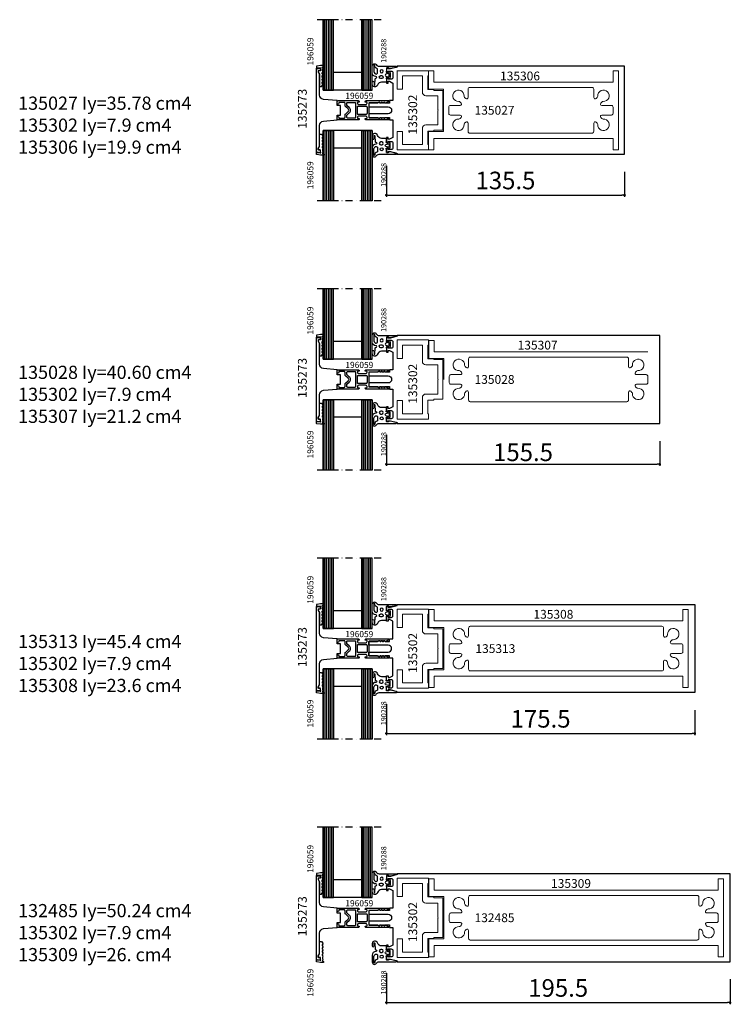
# Model space of a CAD drawing. Extents: x -5968 to 5880, y -4780 to 2270.
# Drawn here: x -5396 to -4991, y -74 to 486 of the extents above; entities that cross this region are included whole.
import ezdxf

# ---------------------------------------------------------------- set-up
doc = ezdxf.new("R2010")
doc.units = 0
doc.header["$MEASUREMENT"] = 0
doc.linetypes.add('DASHDOT', pattern=[8, 4, -2, 0, -2])
doc.layers.get('0').update_dxf_attribs({"linetype": 'CONTINUOUS'})
doc.layers.get('Defpoints').update_dxf_attribs({"linetype": 'CONTINUOUS'})
doc.layers.add('AM_1', color=14, linetype='CONTINUOUS', lineweight=30)
doc.layers.add('AM_8', color=1, linetype='CONTINUOUS', lineweight=0)
for name, color, linetype in [('AM_C', 2, 'CONTINUOUS'), ('AM_S', 3, 'CONTINUOUS'), ('Cent3', 7, 'CONTINUOUS'), ('Cont2', 2, 'CONTINUOUS'), ('WBC-GER-ENG', 7, 'CONTINUOUS')]:
    doc.layers.add(name, color=color, linetype=linetype)
doc.styles.add('HBS_DIMTEXTSTYLE', font='isocp.shx')
doc.styles.get("Standard").update_dxf_attribs({"font": 'txt8'})
doc.dimstyles.new('HBS_Punkt 1_1$0', dxfattribs={"dimtxt": 5, "dimasz": 1.5, "dimexe": 1, "dimexo": 0, "dimgap": 0.5, "dimtad": 1, "dimdec": 1, "dimrnd": 0.05, "dimdsep": 46, "dimtxsty": 'HBS_DIMTEXTSTYLE', "dimblk": 'DOT', "dimcen": 0, "dimclrd": 256, "dimclre": 256, "dimclrt": 2, "dimazin": 0, "dimtp": 0.1, "dimtm": 0.1, "dimtfac": 0.71, "dimtdec": 1, "dimtofl": 0, "dimtmove": 0, "dimatfit": 3, "dimfxl": 1, "dimarcsym": 0})

# ---------------------------------------------------------------- blocks, each defined once
blk = doc.blocks.new('WI132485')
at = {"linetype": 'Continuous'}
for points, format in [([(16.2, 25), (16.2, 24.546535), (12.29428, 23.5), (11, 23.5), (11, 23.9), (10, 23.9), (10, 21.5), (11, 21.5), (11, 22.3), (12.7, 22.3, -0.414214), (13.7, 21.3), (13.7, 18.7, -0.414214), (12.7, 17.7), (11, 17.7), (11, 18.5), (10, 18.5), (10, 15.5), (11, 15.5), (11, 16.5), (11.8, 16.5), (13.7, 15.5), (13.7, 5.5), (11.8, 5.5), (11.8, 4.1), (9.282843, 4.1), (8.8, 4.582843), (8.317157, 4.1), (7.882843, 4.1), (7.4, 4.582843), (6.917157, 4.1), (6.482843, 4.1), (6.046713, 4.53613), (5, 4.1), (0, 4.1), (0, 2), (11, 2, -1), (11, -2), (0, -2), (0, -4.1), (5, -4.1), (6.046713, -4.53613), (6.482843, -4.1), (6.917157, -4.1), (7.4, -4.582843), (7.882843, -4.1), (8.317157, -4.1), (8.8, -4.582843), (9.282843, -4.1), (11.8, -4.1), (11.8, -5.5), (13.7, -5.5), (13.7, -15.5), (11.8, -16.5), (11, -16.5), (11, -15.5), (10, -15.5), (10, -18.5), (11, -18.5), (11, -17.7), (12.7, -17.7, -0.414214), (13.7, -18.7), (13.7, -21.3, -0.414214), (12.7, -22.3), (11, -22.3), (11, -21.5), (10, -21.5), (10, -23.9), (11, -23.9), (11, -23.5), (12.29428, -23.5), (16.2, -24.546535), (16.2, -25), (205.5, -25), (205.5, 0)], "xyb"), ([(203.5, 0, 0, 0, 0), (203.5, -22.9, 0, 0, 0), (15.6, -22.9, 0, 0, 0), (15.6, 22.9, 0, 0, 0), (15.6, 22.9, 0, 0, 0), (203.5, 22.9, 0, 0, 0), (203.5, 0, 0.1, 0.1, 0)], "xyseb")]:
    blk.add_lwpolyline(points, format=format, dxfattribs=at)
blk.add_lwpolyline([(205.5, 0), (205.5, 25), (16.2, 25)], dxfattribs=at)
blk = doc.blocks.new('WI135302')
at = {"linetype": 'Continuous'}
blk.add_lwpolyline([(42.2, -11.3), (37, -11.3), (37, -11.8), (33.5, -11.8), (33.5, -19.5), (34, -19.5), (34, -22.5), (16.1, -22.5), (16.1, -12), (19.1, -12), (19.1, -19.5), (30.5, -19.5), (30.5, -10.3, -0.414214), (32.5, -8.3), (39.2, -8.3), (39.2, -0.3), (39.5, 0), (39.2, 0.3), (39.2, 8.3), (32.5, 8.3, -0.414214), (30.5, 10.3), (30.5, 19.5), (19.1, 19.5), (19.1, 12), (16.1, 12), (16.1, 22.5), (34, 22.5), (34, 19.5), (33.5, 19.5), (33.5, 11.8), (37, 11.8), (37, 11.3), (42.2, 11.3)], format="xyb", close=True, dxfattribs=at)
blk = doc.blocks.new('WI135309')
at = {"linetype": 'Continuous'}
blk.add_lwpolyline([(41.25, 0.162349), (41.25, 12), (32.75, 12), (32.75, 22.2), (35.75, 22.2), (35.75, 15.7), (197.25, 15.7), (197.25, 15.7), (197.25, 22.2), (200.25, 22.2), (200.25, -22.2), (197.25, -22.2), (197.25, -15.7), (35.75, -15.7), (35.75, -22.2), (32.75, -22.2), (32.75, -12), (41.25, -12), (41.25, 0.162349)], dxfattribs=at)
blk.add_lwpolyline([(44.25, 0.038314), (44.25, -1.75, 0.414214), (45.25, -2.75), (50.702334, -2.75, -0.668179), (51.268019, -4.115685), (50.671202, -4.712503, -0.212044), (49.91372, -5.004126, 2.597465), (52.995874, -8.08628, -0.212044), (53.287497, -7.328798), (53.884315, -6.731981, -0.668179), (55.25, -7.297666), (55.25, -11.7, 0.414214), (56.25, -12.7), (185.25, -12.7, 0.414214), (186.25, -11.7), (186.25, -7.297666, -0.668179), (187.615685, -6.731981), (188.212503, -7.328798, -0.212044), (188.504126, -8.08628, 2.597465), (191.58628, -5.004126, -0.212044), (190.828798, -4.712503), (190.231981, -4.115685, -0.668179), (190.797666, -2.75), (196.25, -2.75, 0.414214), (197.25, -1.75), (197.25, 1.75, 0.414214), (196.25, 2.75), (190.797666, 2.75, -0.668179), (190.231981, 4.115685), (190.828798, 4.712503, -0.212044), (191.58628, 5.004126, 2.597465), (188.504126, 8.08628, -0.212044), (188.212503, 7.328798), (187.615685, 6.731981, -0.668179), (186.25, 7.297666), (186.25, 11.7, 0.414214), (185.25, 12.7), (56.25, 12.7), (56.25, 12.7, 0.414214), (55.25, 11.7), (55.25, 7.297666, -0.668179), (53.884315, 6.731981), (53.287497, 7.328798, -0.212044), (52.995874, 8.08628, 2.597465), (49.91372, 5.004126, -0.212044), (50.671202, 4.712503), (51.268019, 4.115685, -0.668179), (50.702334, 2.75), (45.25, 2.75, 0.414214), (44.25, 1.75), (44.25, 0.038314)], format="xyb", dxfattribs=at)
blk = doc.blocks.new('WI190288')
at = {"linetype": 'Continuous'}
for points in [[(8, -0.299521, -0.753033), (5.783189, -0.936778, 0.258199), (4.088984, 0.001128), (-5.615814, 0.002942, -0.903019), (-5.676494, 0.596741), (-2.140843, 1.326974), (-1.320284, 1.326974), (-1.320284, 1.126974, 0.414214), (-1.120284, 0.926974), (-0.3, 0.926974, 0.414214), (0, 1.226974), (0, 2.615), (0.188, 3.132, 0.520567), (0, 3.4), (-1, 3.4, 0.414214), (-1.3, 3.1), (-1.3, 2.95, -0.700208), (-1.653, 2.821), (-1.749, 2.936, -0.176327), (-2.1, 3.9), (-2.1, 6.1, -0.176327), (-1.749, 7.064), (-1.653, 7.179, -0.700207), (-1.3, 7.05), (-1.3, 6.9, 0.414214), (-1, 6.6), (0, 6.6, 0.520567), (0.188, 6.868), (0, 7.385), (0, 8.7, -0.414214), (0.3, 9), (2.695534, 9, 0.324203), (5.071165, 10.721297, -0.852934), (7.996543, 10.254168), (7.996619, 9.029423, -1), (6.996619, 9.029362), (6.996525, 10.554088, 0.999969), (6.596525, 10.554076), (6.341222, 7.024625, -0.233259), (5.960943, 6.798472, 0.961648), (6, 5.8, -0.414214), (8, 3.8), (8, -0.299521)], [(0.241, 5.597), (-1.222, 5.99, 0.493145), (-1.6, 5.7), (-1.6, 4.3, 0.493145), (-1.222, 4.01), (0.241, 4.402, 0.767327), (0.241, 5.597)], [(2.65, 5.3, -1), (2.65, 7), (3.15, 7, -1), (3.15, 5.3), (2.65, 5.3)], [(1.8, 2.85, 1), (3.5, 2.85, 1), (1.8, 2.85)], [(5, 1.732922, 0.341731), (5.374535, 1.24892, -0.352553), (6.6, -0.399545, 1), (7.2, -0.399545), (7.2, 2.500383, 0.305162), (6.112585, 4.336404, 0.537319), (5, 3.6), (5, 1.732922)]]:
    blk.add_lwpolyline(points, format="xyb", close=True, dxfattribs=at)
blk = doc.blocks.new('WI135313')
at = {"linetype": 'Continuous'}
for points, format in [([(185.5, 0), (185.5, -25), (16.2, -25), (16.2, -25), (16.2, -24.546535), (12.29428, -23.5), (11, -23.5), (11, -23.9), (10, -23.9), (10, -21.5), (11, -21.5), (11, -22.3), (12.7, -22.3, 0.414214), (13.7, -21.3), (13.7, -18.7, 0.414214), (12.7, -17.7), (11, -17.7), (11, -18.5), (10, -18.5), (10, -15.5), (11, -15.5), (11, -16.5), (11.8, -16.5), (13.7, -15.5), (13.7, -5.5), (11.8, -5.5), (11.8, -4.1), (9.282843, -4.1), (8.8, -4.582843), (8.317157, -4.1), (7.882843, -4.1), (7.4, -4.582843), (6.917157, -4.1), (6.482843, -4.1), (6.046713, -4.53613), (5, -4.1), (0, -4.1), (0, -2), (11, -2, 1), (11, 2), (0, 2), (0, 4.1), (5, 4.1), (6.046713, 4.53613), (6.482843, 4.1), (6.917157, 4.1), (7.4, 4.582843), (7.882843, 4.1), (8.317157, 4.1), (8.8, 4.582843), (9.282843, 4.1), (11.8, 4.1), (11.8, 5.5), (13.7, 5.5), (13.7, 15.5), (11.8, 16.5), (11, 16.5), (11, 15.5), (10, 15.5), (10, 18.5), (11, 18.5), (11, 17.7), (12.7, 17.7, 0.414214), (13.7, 18.7), (13.7, 21.3, 0.414214), (12.7, 22.3), (11, 22.3), (11, 21.5), (10, 21.5), (10, 23.9), (11, 23.9), (11, 23.5), (12.29428, 23.5), (16.2, 24.546535), (16.2, 25), (185.5, 25), (185.5, 0)], "xyb"), ([(183.5, 0, 0, 0, 0), (183.5, 22.9, 0, 0, 0), (15.6, 22.9, 0, 0, 0), (15.6, -22.9, 0, 0, 0), (15.6, -22.9, 0, 0, 0), (183.5, -22.9, 0, 0, 0), (183.5, 0, 0.1, 0.1, 0)], "xyseb")]:
    blk.add_lwpolyline(points, format=format, dxfattribs=at)
blk = doc.blocks.new('WI135308')
at = {"linetype": 'Continuous'}
blk.add_lwpolyline([(41.25, 0.038313), (41.25, -12), (32.75, -12), (32.75, -22.2), (35.75, -22.2), (35.75, -15.7), (177.25, -15.7), (177.25, -22.2), (180.25, -22.2), (180.25, 22.2), (177.25, 22.2), (177.25, 15.7), (177.25, 15.7), (35.75, 15.7), (35.75, 22.2), (32.75, 22.2), (32.75, 12), (41.25, 12), (41.25, 0.038313)], dxfattribs=at)
for points in [[(165.25, 12.7, -0.414214), (166.25, 11.7), (166.25, 7.297666, 0.668179), (167.615685, 6.731981), (168.212503, 7.328798, 0.212044), (168.504126, 8.08628, -2.597465), (171.58628, 5.004126, 0.212044), (170.828798, 4.712503), (170.231981, 4.115685, 0.668179), (170.797666, 2.75), (176.25, 2.75, -0.414214), (177.25, 1.75), (177.25, -1.75, -0.414214), (176.25, -2.75), (170.797666, -2.75, 0.668179), (170.231981, -4.115685), (170.828798, -4.712503, 0.212044), (171.58628, -5.004126, -2.597465), (168.504126, -8.08628, 0.212044), (168.212503, -7.328798), (167.615685, -6.731981, 0.668179), (166.25, -7.297666), (166.25, -11.7, -0.414214), (165.25, -12.7), (56.25, -12.7, -0.414214), (55.25, -11.7), (55.25, -7.297666, 0.668179), (53.884315, -6.731981), (53.287497, -7.328798, 0.212044), (52.995874, -8.08628, -2.597465), (49.91372, -5.004126, 0.212044), (50.671202, -4.712503), (51.268019, -4.115685, 0.668179), (50.702334, -2.75), (45.25, -2.75, -0.414214), (44.25, -1.75), (44.25, 0.038313)], [(44.25, 0.038313), (44.25, 1.75, -0.414214), (45.25, 2.75), (50.702334, 2.75, 0.668179), (51.268019, 4.115685), (50.671202, 4.712503, 0.212044), (49.91372, 5.004126, -2.597465), (52.995874, 8.08628, 0.212044), (53.287497, 7.328798), (53.884315, 6.731981, 0.668179), (55.25, 7.297666), (55.25, 11.7, -0.414214), (56.25, 12.7), (165.25, 12.7, -0.414214)]]:
    blk.add_lwpolyline(points, format="xyb", dxfattribs=at)
blk = doc.blocks.new('WI135028')
at = {"linetype": 'Continuous'}
for points, format in [([(11, 21.5), (11, 22.299999), (12.7, 22.299999, -0.414214), (13.7, 21.299999), (13.7, 18.700001, -0.414214), (12.7, 17.700001), (11, 17.700001), (11, 18.5), (10, 18.5), (10, 15.5), (11, 15.5), (11, 16.5), (11.8, 16.5), (13.7, 15.5), (13.7, 5.5), (11.8, 5.5), (11.8, 4.1), (9.282843, 4.1), (8.8, 4.582843), (8.317157, 4.1), (7.882843, 4.1), (7.4, 4.582843), (6.917157, 4.1), (6.482843, 4.1), (6.046713, 4.53613), (5, 4.1), (0, 4.1), (0, 2), (11, 2, -1), (11, -2), (0, -2), (0, -4.1), (5, -4.1), (6.046713, -4.53613), (6.482843, -4.1), (6.917157, -4.1), (7.4, -4.582843), (7.882843, -4.1), (8.317157, -4.1), (8.8, -4.582843), (9.282843, -4.1), (11.8, -4.1), (11.8, -5.5), (13.7, -5.5), (13.7, -15.5), (11.8, -16.5), (11, -16.5), (11, -15.5), (10, -15.5), (10, -18.5), (11, -18.5), (11, -17.700001), (12.7, -17.700001, -0.414214), (13.7, -18.700001), (13.7, -21.299999, -0.414214), (12.7, -22.299999), (11, -22.299999), (11, -21.5), (10, -21.5), (10, -23.9), (11, -23.9), (11, -23.5), (12.29428, -23.5), (16.200001, -24.546535), (16.200001, -25), (165.5, -25), (165.5, 25)], "xyb"), ([(163.5, 22.9, 0, 0, 0), (163.5, -22.9, 0, 0, 0), (15.6, -22.9, 0, 0, 0), (15.6, 22.9, 0, 0, 0), (15.6, 22.9, 0, 0, 0), (163.5, 22.9, 0.1, 0.1, 0)], "xyseb")]:
    blk.add_lwpolyline(points, format=format, dxfattribs=at)
blk.add_lwpolyline([(165.5, 25), (16.200001, 25), (16.200001, 25), (16.200001, 24.546535), (12.29428, 23.5), (11, 23.5), (11, 23.9), (10, 23.9), (10, 21.5), (11, 21.5)], dxfattribs=at)
blk = doc.blocks.new('WI135307')
at = {"linetype": 'Continuous'}
for points, format in [([(157.25, 15.7, 0, 0, 0), (157.25, 22.2, 0, 0, 0), (160.25, 22.2, 0, 0, 0), (160.25, -22.2, 0, 0, 0), (157.25, -22.2, 0, 0, 0), (157.25, -15.7, 0, 0, 0), (35.75, -15.7, 0, 0, 0), (35.75, -22.2, 0, 0, 0), (32.75, -22.2, 0, 0, 0), (32.75, -12, 0, 0, 0), (41.25, -12, 0, 0, 0), (41.25, 0.038315, 0.1, 0.1, 0)], "xyseb"), ([(44.25, -0.08572), (44.25, -1.75, 0.414214), (45.25, -2.75), (50.702334, -2.75, -0.668179), (51.268019, -4.115685), (50.671202, -4.712503, -0.212044), (49.91372, -5.004126, 2.597465), (52.995874, -8.08628, -0.212044), (53.287497, -7.328798), (53.884315, -6.731981, -0.668179), (55.25, -7.297666), (55.25, -11.7, 0.414214), (56.25, -12.7), (145.25, -12.7, 0.414214), (146.25, -11.7), (146.25, -7.297666, -0.668179), (147.615685, -6.731981), (148.212503, -7.328798, -0.212044), (148.504126, -8.08628, 2.597465), (151.58628, -5.004126, -0.212044), (150.828798, -4.712503), (150.231981, -4.115685, -0.668179), (150.797666, -2.75), (156.25, -2.75, 0.414214), (157.25, -1.75), (157.25, 1.75, 0.414214), (156.25, 2.75), (150.797666, 2.75, -0.668179), (150.231981, 4.115685), (150.828798, 4.712503, -0.212044), (151.58628, 5.004126, 2.597465), (148.504126, 8.08628, -0.212044), (148.212503, 7.328798), (147.615685, 6.731981, -0.668179), (146.25, 7.297666), (146.25, 11.7, 0.414214), (145.25, 12.7), (145.25, 12.7), (56.25, 12.7, 0.414214), (55.25, 11.7), (55.25, 7.297666, -0.668179), (53.884315, 6.731981), (53.287497, 7.328798, -0.212044), (52.995874, 8.08628, 2.597465), (49.91372, 5.004126, -0.212044), (50.671202, 4.712503), (51.268019, 4.115685, -0.668179), (50.702334, 2.75), (45.25, 2.75, 0.414214), (44.25, 1.75), (44.25, -0.08572)], "xyb")]:
    blk.add_lwpolyline(points, format=format, dxfattribs=at)
blk.add_lwpolyline([(41.25, 0.038315), (41.25, 12), (32.75, 12), (32.75, 22.2), (35.75, 22.2), (35.75, 15.7), (157.25, 15.7)], dxfattribs=at)
blk = doc.blocks.new('WI135027')
at = {"linetype": 'Continuous'}
for p, q in [((15.6, 22.9), (15.6, 22.9)), ((16.200001, 25), (16.200001, 25))]:
    blk.add_line(p, q, dxfattribs=at)
for points, format in [([(145.5, 25), (16.200001, 25), (16.200001, 24.546535), (12.29428, 23.5), (11, 23.5), (11, 23.9), (10, 23.9), (10, 21.5), (11, 21.5), (11, 22.299999), (12.7, 22.299999, -0.414214), (13.7, 21.299999), (13.7, 18.700001, -0.414214), (12.7, 17.700001), (11, 17.700001), (11, 18.5), (10, 18.5), (10, 15.5), (11, 15.5), (11, 16.5), (11.8, 16.5), (13.7, 15.5), (13.7, 5.5), (11.8, 5.5), (11.8, 4.1), (9.282843, 4.1), (8.8, 4.582843), (8.317157, 4.1), (7.882843, 4.1), (7.4, 4.582843), (6.917157, 4.1), (6.482843, 4.1), (6.046713, 4.53613), (5, 4.1), (0, 4.1), (0, 2), (11, 2, -1), (11, -2), (0, -2), (0, -4.1), (5, -4.1), (6.046713, -4.53613), (6.482843, -4.1), (6.917157, -4.1), (7.4, -4.582843), (7.882843, -4.1), (8.317157, -4.1), (8.8, -4.582843), (9.282843, -4.1), (11.8, -4.1), (11.8, -5.5), (13.7, -5.5), (13.7, -15.5)], "xyb"), ([(13.7, -15.5), (11.8, -16.5), (11, -16.5), (11, -15.5), (10, -15.5), (10, -18.5), (11, -18.5), (11, -17.700001), (12.7, -17.700001, -0.414214), (13.7, -18.700001), (13.7, -21.299999, -0.414214), (12.7, -22.299999), (11, -22.299999), (11, -21.5), (10, -21.5), (10, -23.9), (11, -23.9), (11, -23.5), (12.29428, -23.5), (16.200001, -24.546535), (16.200001, -25), (145.5, -25), (145.5, 25)], "xyb"), ([(143.5, 22.9, 0, 0, 0), (143.5, -22.9, 0, 0, 0), (15.6, -22.9, 0, 0, 0), (15.6, 22.9, 0, 0, 0), (143.5, 22.9, 0.1, 0.1, 0)], "xyseb")]:
    blk.add_lwpolyline(points, format=format, dxfattribs=at)
blk = doc.blocks.new('WI135306')
at = {"linetype": 'Continuous'}
blk.add_lwpolyline([(140.5, -0.008788), (140.5, -22.5), (137.5, -22.5), (137.5, -16), (35.5, -16), (35.5, -22.5), (32.5, -22.5), (32.5, -12), (41, -12), (41, 12), (32.5, 12), (32.5, 22.5), (35.5, 22.5), (35.5, 16), (137.5, 16), (137.5, 16), (137.5, 22.5), (140.5, 22.5), (140.5, -0.008788)], dxfattribs=at)
blk.add_lwpolyline([(137.5, -0.058894), (137.5, 1.75, 0.414214), (136.5, 2.75), (131.047666, 2.75, -0.668179), (130.481981, 4.115685), (131.078798, 4.712503, -0.212044), (131.83628, 5.004126, 2.597465), (128.754126, 8.08628, -0.212044), (128.462503, 7.328798), (127.865685, 6.731981, -0.668179), (126.5, 7.297666), (126.5, 12, 0.414214), (125.5, 13), (125.5, 13), (56, 13, 0.414214), (55, 12), (55, 7.297666, -0.668179), (53.634315, 6.731981), (53.037497, 7.328798, -0.212044), (52.745874, 8.08628, 2.597465), (49.66372, 5.004126, -0.212044), (50.421202, 4.712503), (51.018019, 4.115685, -0.668179), (50.452334, 2.75), (45, 2.75, 0.414214), (44, 1.75), (44, -1.75, 0.414214), (45, -2.75), (50.452334, -2.75, -0.668179), (51.018019, -4.115685), (50.421202, -4.712503, -0.212044), (49.66372, -5.004126, 2.597465), (52.745874, -8.08628, -0.212044), (53.037497, -7.328798), (53.634315, -6.731981, -0.668179), (55, -7.297666), (55, -12, 0.414214), (56, -13), (125.5, -13, 0.414214), (126.5, -12), (126.5, -7.297666, -0.668179), (127.865685, -6.731981), (128.462503, -7.328798, -0.212044), (128.754126, -8.08628, 2.597465), (131.83628, -5.004126, -0.212044), (131.078798, -4.712503), (130.481981, -4.115685, -0.668179), (131.047666, -2.75), (136.5, -2.75, 0.414214), (137.5, -1.75), (137.5, -0.058894)], format="xyb", dxfattribs=at)
blk = doc.blocks.new('_Dot')
at = {"color": 0, "linetype": 'ByBlock', "lineweight": -2}
blk.add_line((-0.5, 0), (-1, 0), dxfattribs=at)
at = {"color": 0, "linetype": 'ByBlock', "const_width": 0.5}
blk.add_lwpolyline([(-0.25, 0, 1), (0.25, 0, 1)], format="xyb", close=True, dxfattribs=at)
blk = doc.blocks.new('*D382')
at = {"lineweight": -2, "transparency": 16777216}
for p, q in [((-5186.9, 402.5), (-5186.9, 384.8)), ((-5051.4, 399), (-5051.4, 384.8)), ((-5185.4, 385.8), (-5052.9, 385.8))]:
    blk.add_line(p, q, dxfattribs=at)
at = {"layer": 'Defpoints', "color": 0, "transparency": 16777216}
for p in [(-5186.9, 412.5), (-5051.4, 409), (-5051.4, 385.8)]:
    blk.add_point(p, dxfattribs=at)
at = {"lineweight": -2, "transparency": 16777216, "xscale": 1.5, "yscale": 1.5, "zscale": 1.5, "rotation": 180}
blk.add_blockref('_Dot', (-5186.9, 385.8), dxfattribs=at)
at = {"lineweight": -2, "transparency": 16777216, "xscale": 1.5, "yscale": 1.5, "zscale": 1.5}
blk.add_blockref('_Dot', (-5051.4, 385.8), dxfattribs=at)
at = {"color": 2, "transparency": 16777216, "insert": (-5119.15, 392.8), "char_height": 10, "attachment_point": 5, "style": 'HBS_DIMTEXTSTYLE'}
blk.add_mtext('135.5', dxfattribs=at)
blk = doc.blocks.new('*D383')
at = {"lineweight": -2, "transparency": 16777216}
for p, q in [((-5186.9, 249.5), (-5186.9, 231.8)), ((-5031.4, 246), (-5031.4, 231.8)), ((-5185.4, 232.8), (-5032.9, 232.8))]:
    blk.add_line(p, q, dxfattribs=at)
at = {"layer": 'Defpoints', "color": 0, "transparency": 16777216}
for p in [(-5186.9, 259.5), (-5031.4, 256), (-5031.4, 232.8)]:
    blk.add_point(p, dxfattribs=at)
at = {"lineweight": -2, "transparency": 16777216, "xscale": 1.5, "yscale": 1.5, "zscale": 1.5, "rotation": 180}
blk.add_blockref('_Dot', (-5186.9, 232.8), dxfattribs=at)
at = {"lineweight": -2, "transparency": 16777216, "xscale": 1.5, "yscale": 1.5, "zscale": 1.5}
blk.add_blockref('_Dot', (-5031.4, 232.8), dxfattribs=at)
at = {"color": 2, "transparency": 16777216, "insert": (-5109.15, 238.3), "char_height": 10, "attachment_point": 5, "style": 'HBS_DIMTEXTSTYLE'}
blk.add_mtext('155.5', dxfattribs=at)
blk = doc.blocks.new('*D384')
at = {"lineweight": -2, "transparency": 16777216}
for p, q in [((-5186.9, 96.5), (-5186.9, 78.8)), ((-5011.4, 93), (-5011.4, 78.8)), ((-5185.4, 79.8), (-5012.9, 79.8))]:
    blk.add_line(p, q, dxfattribs=at)
at = {"layer": 'Defpoints', "color": 0, "transparency": 16777216}
for p in [(-5186.9, 106.5), (-5011.4, 103), (-5011.4, 79.8)]:
    blk.add_point(p, dxfattribs=at)
at = {"lineweight": -2, "transparency": 16777216, "xscale": 1.5, "yscale": 1.5, "zscale": 1.5, "rotation": 180}
blk.add_blockref('_Dot', (-5186.9, 79.8), dxfattribs=at)
at = {"lineweight": -2, "transparency": 16777216, "xscale": 1.5, "yscale": 1.5, "zscale": 1.5}
blk.add_blockref('_Dot', (-5011.4, 79.8), dxfattribs=at)
at = {"color": 2, "transparency": 16777216, "insert": (-5099.15, 86.8), "char_height": 10, "attachment_point": 5, "style": 'HBS_DIMTEXTSTYLE'}
blk.add_mtext('175.5', dxfattribs=at)
blk = doc.blocks.new('*D385')
at = {"lineweight": -2, "transparency": 16777216}
for p, q in [((-5186.9, -56.5), (-5186.9, -74.2)), ((-4991.4, -60), (-4991.4, -74.2)), ((-5185.4, -73.2), (-4992.9, -73.2))]:
    blk.add_line(p, q, dxfattribs=at)
at = {"layer": 'Defpoints', "color": 0, "transparency": 16777216}
for p in [(-5186.9, -46.5), (-4991.4, -50), (-4991.4, -73.2)]:
    blk.add_point(p, dxfattribs=at)
at = {"lineweight": -2, "transparency": 16777216, "xscale": 1.5, "yscale": 1.5, "zscale": 1.5, "rotation": 180}
blk.add_blockref('_Dot', (-5186.9, -73.2), dxfattribs=at)
at = {"lineweight": -2, "transparency": 16777216, "xscale": 1.5, "yscale": 1.5, "zscale": 1.5}
blk.add_blockref('_Dot', (-4991.4, -73.2), dxfattribs=at)
at = {"color": 2, "transparency": 16777216, "insert": (-5089.15, -66.2), "char_height": 10, "attachment_point": 5, "style": 'HBS_DIMTEXTSTYLE'}
blk.add_mtext('195.5', dxfattribs=at)
blk = doc.blocks.new('196059_custom_wos')
for points in [[(-6, 5.5, -0.414214), (-5.5, 5), (-5.5, 4.7), (-6.2, 4.7, 0.414214), (-6.5, 4.4), (-6.5, 4.1, 0.414214), (-5.7, 3.3), (-1.8, 3.3, 0.414214), (-1, 4.1), (-1, 4.4, 0.414214), (-1.3, 4.7), (-2, 4.7), (-2, 5, -0.414214), (-1.5, 5.5), (11.2, 5.5, -0.803179), (11.33, 4.93), (9.58, 4.12, -0.314902), (9.36, 4.16), (9.08, 4.44, 0.198912), (8.93, 4.5), (8.67, 4.5, 0.198912), (8.52, 4.44), (8.24, 4.16, -0.414214), (7.96, 4.16), (7.68, 4.44, 0.198912), (7.53, 4.5), (7.27, 4.5, 0.198912), (7.12, 4.44), (6.84, 4.16, -0.414214), (6.56, 4.16), (6.28, 4.44, 0.198912), (6.13, 4.5), (5.56, 4.5, 0.087489), (5.49, 4.49), (4.7, 4.2), (0.3, 4.2, 0.414214), (0, 3.9), (0, -3.9, 0.414214), (0.3, -4.2), (4.7, -4.2), (5.49, -4.49, 0.087489), (5.56, -4.5), (6.13, -4.5, 0.198912), (6.28, -4.44), (6.56, -4.16, -0.414214), (6.84, -4.16), (7.12, -4.44, 0.198912), (7.27, -4.5), (7.53, -4.5, 0.198912), (7.68, -4.44), (7.96, -4.16, -0.414214), (8.24, -4.16), (8.52, -4.44, 0.198912), (8.67, -4.5), (8.93, -4.5, 0.198912), (9.08, -4.44), (9.36, -4.16, -0.314902), (9.58, -4.12), (11.33, -4.93, -0.803179), (11.2, -5.5), (-1.5, -5.5, -0.414214), (-2, -5), (-2, -4.7), (-1.3, -4.7, 0.414214), (-1, -4.4), (-1, -4.1, 0.414214), (-1.8, -3.3), (-5.7, -3.3, 0.414214), (-6.5, -4.1), (-6.5, -4.4, 0.414214), (-6.2, -4.7), (-5.5, -4.7), (-5.5, -5, -0.414214), (-6, -5.5), (-17.5, -5.5, -0.414214), (-18, -5), (-18, -4, -1), (-17, -4), (-17, -4.5), (-14, -4.5, 0.414214), (-13.5, -4), (-13.5, -2.72, -0.221695), (-13.14, -1.95), (-11.73, -0.77, 0.466308), (-11.73, 0.77), (-13.14, 1.95, -0.221695), (-13.5, 2.72), (-13.5, 4, 0.414214), (-14, 4.5), (-17, 4.5), (-17, 4, -1), (-18, 4), (-18, 5, -0.414214), (-17.5, 5.5), (-6, 5.5)], [(-8, 4.5, -0.414214), (-7.5, 4), (-7.5, -4, -0.414214), (-8, -4.5), (-12, -4.5, -0.414214), (-12.5, -4), (-12.5, -2.95, -0.221695), (-12.32, -2.57), (-11.09, -1.53, 0.466308), (-11.09, 1.53), (-12.32, 2.57, -0.221695), (-12.5, 2.95), (-12.5, 4, -0.414214), (-12, 4.5), (-8, 4.5)], [(-1.5, 2.3, -0.414214), (-1, 1.8), (-1, -1.8, -0.414214), (-1.5, -2.3), (-6.3, -2.3, -0.414214), (-6.5, -2.1), (-6.5, 2.1, -0.414214), (-6.3, 2.3), (-1.5, 2.3)]]:
    blk.add_lwpolyline(points, format="xyb", close=True)
blk = doc.blocks.new('135273_custom_wos')
blk.add_lwpolyline([(-7.72, 6.18, -0.388879), (-10, 8.67), (-10, 20.49), (-10.7, 21.7), (-10.7, 22.7), (-9.5, 22.7), (-9.5, 24), (-12, 24), (-12, -24), (-9.5, -24), (-9.5, -22.7), (-10.7, -22.7), (-10.7, -21.7), (-10, -20.49), (-10, -8.67, -0.388879), (-7.72, -6.18), (0, -5.5), (0, -2.7), (2, -2.7), (2, 2.7), (0, 2.7), (0, 5.5), (-7.72, 6.18)], format="xyb", close=True)
blk = doc.blocks.new('A-190569_compressed_wos')
at = {"layer": 'AM_C'}
blk.add_lwpolyline([(-0.5, -10.5), (0.58, -10.5), (1.43, -9.49, 0.36397), (1.43, -9.11), (1, -8.59, -0.36397), (1, -8.21), (1.43, -7.69, 0.36397), (1.43, -7.31), (1, -6.79, -0.36397), (1, -6.41), (1.43, -5.89, 0.36397), (1.43, -5.51), (1, -4.99, -0.36397), (1, -4.61), (1.43, -4.09, 0.36397), (1.43, -3.71), (1, -3.19, -0.36397), (1, -2.81), (1.43, -2.29, 0.36397), (1.43, -1.91), (1.2, -1.63), (1.2, -0.77), (1.43, -0.49, 0.36397), (1.43, -0.11), (1.2, 0.17), (1.2, 0.51, -0.267949), (1.35, 0.77), (1.65, 0.94, 0.767327), (1.5, 1.5), (0, 1.5), (-2.07, 1.14, 0.414214), (-2.31, 0.79), (-2.16, -0.1, 0.414214), (-1.81, -0.34), (-0.41, -0.09, 0.250853), (-0.18, 0.08, -1.296876), (0.12, -0.16, 0.236068), (0, -0.4), (0, -1.2, -0.414214), (-0.3, -1.5), (-1, -1.5, 0.414214), (-1.3, -1.8), (-1.3, -2.06, 0.138795), (-1.23, -2.32), (-0.5, -3.5), (-0.5, -10.5)], format="xyb", close=True, dxfattribs=at)

msp = doc.modelspace()

# ---------------------------------------------------------------- linework, layer by layer
at = {"layer": 'Cent3', "linetype": 'DASHDOT'}
for p, q in [((-5189.9, 485.5), (-5227.9, 485.5)), ((-5189.9, 382.5), (-5227.9, 382.5)), ((-5189.9, 332.5), (-5227.9, 332.5)), ((-5189.9, 229.5), (-5227.9, 229.5)), ((-5189.9, 179.5), (-5227.9, 179.5)), ((-5189.9, 76.5), (-5227.9, 76.5)), ((-5189.9, 26.5), (-5227.9, 26.5))]:
    msp.add_line(p, q, dxfattribs=at)
at = {"layer": 'Cont2'}
for p, q in [((-5222.9, 445.5), (-5222.9, 485.5)), ((-5221.9, 445.5), (-5221.9, 485.5)), ((-5220.9, 445.5), (-5220.9, 485.5)), ((-5219.9, 445.5), (-5219.9, 485.5)), ((-5218.9, 445.5), (-5218.9, 485.5)), ((-5217.9, 445.5), (-5217.9, 485.5)), ((-5216.9, 445.5), (-5216.9, 485.5)), ((-5200.9, 445.5), (-5200.9, 485.5)), ((-5199.9, 445.5), (-5199.9, 485.5)), ((-5198.9, 445.5), (-5198.9, 485.5)), ((-5197.9, 445.5), (-5197.9, 485.5)), ((-5196.9, 445.5), (-5196.9, 485.5)), ((-5195.9, 445.5), (-5195.9, 485.5)), ((-5194.9, 445.5), (-5194.9, 485.5)), ((-5200.9, 455.5), (-5216.9, 455.5)), ((-5194.9, 445.5), (-5222.9, 445.5)), ((-5222.9, 422.5), (-5222.9, 382.5)), ((-5194.9, 422.5), (-5222.9, 422.5)), ((-5221.9, 422.5), (-5221.9, 382.5)), ((-5220.9, 422.5), (-5220.9, 382.5)), ((-5219.9, 422.5), (-5219.9, 382.5)), ((-5218.9, 422.5), (-5218.9, 382.5)), ((-5217.9, 422.5), (-5217.9, 382.5)), ((-5216.9, 422.5), (-5216.9, 382.5)), ((-5200.9, 422.5), (-5200.9, 382.5)), ((-5199.9, 422.5), (-5199.9, 382.5)), ((-5198.9, 422.5), (-5198.9, 382.5)), ((-5197.9, 422.5), (-5197.9, 382.5)), ((-5196.9, 422.5), (-5196.9, 382.5)), ((-5195.9, 422.5), (-5195.9, 382.5)), ((-5194.9, 422.5), (-5194.9, 382.5)), ((-5200.9, 412.5), (-5216.9, 412.5)), ((-5222.9, 292.5), (-5222.9, 332.5)), ((-5221.9, 292.5), (-5221.9, 332.5)), ((-5220.9, 292.5), (-5220.9, 332.5)), ((-5219.9, 292.5), (-5219.9, 332.5)), ((-5218.9, 292.5), (-5218.9, 332.5)), ((-5217.9, 292.5), (-5217.9, 332.5)), ((-5216.9, 292.5), (-5216.9, 332.5)), ((-5200.9, 292.5), (-5200.9, 332.5)), ((-5199.9, 292.5), (-5199.9, 332.5)), ((-5198.9, 292.5), (-5198.9, 332.5)), ((-5197.9, 292.5), (-5197.9, 332.5)), ((-5196.9, 292.5), (-5196.9, 332.5)), ((-5195.9, 292.5), (-5195.9, 332.5)), ((-5194.9, 292.5), (-5194.9, 332.5)), ((-5200.9, 302.5), (-5216.9, 302.5)), ((-5194.9, 292.5), (-5222.9, 292.5)), ((-5222.9, 269.5), (-5222.9, 229.5)), ((-5194.9, 269.5), (-5222.9, 269.5)), ((-5221.9, 269.5), (-5221.9, 229.5)), ((-5220.9, 269.5), (-5220.9, 229.5)), ((-5219.9, 269.5), (-5219.9, 229.5)), ((-5218.9, 269.5), (-5218.9, 229.5)), ((-5217.9, 269.5), (-5217.9, 229.5)), ((-5216.9, 269.5), (-5216.9, 229.5)), ((-5200.9, 269.5), (-5200.9, 229.5)), ((-5199.9, 269.5), (-5199.9, 229.5)), ((-5198.9, 269.5), (-5198.9, 229.5)), ((-5197.9, 269.5), (-5197.9, 229.5)), ((-5196.9, 269.5), (-5196.9, 229.5)), ((-5195.9, 269.5), (-5195.9, 229.5)), ((-5194.9, 269.5), (-5194.9, 229.5)), ((-5200.9, 259.5), (-5216.9, 259.5)), ((-5222.9, 139.5), (-5222.9, 179.5)), ((-5221.9, 139.5), (-5221.9, 179.5)), ((-5220.9, 139.5), (-5220.9, 179.5)), ((-5219.9, 139.5), (-5219.9, 179.5)), ((-5218.9, 139.5), (-5218.9, 179.5)), ((-5217.9, 139.5), (-5217.9, 179.5)), ((-5216.9, 139.5), (-5216.9, 179.5)), ((-5200.9, 139.5), (-5200.9, 179.5)), ((-5199.9, 139.5), (-5199.9, 179.5)), ((-5198.9, 139.5), (-5198.9, 179.5)), ((-5197.9, 139.5), (-5197.9, 179.5)), ((-5196.9, 139.5), (-5196.9, 179.5)), ((-5195.9, 139.5), (-5195.9, 179.5)), ((-5194.9, 139.5), (-5194.9, 179.5)), ((-5200.9, 149.5), (-5216.9, 149.5)), ((-5194.9, 139.5), (-5222.9, 139.5)), ((-5222.9, 116.5), (-5222.9, 76.5)), ((-5194.9, 116.5), (-5222.9, 116.5)), ((-5221.9, 116.5), (-5221.9, 76.5)), ((-5220.9, 116.5), (-5220.9, 76.5)), ((-5219.9, 116.5), (-5219.9, 76.5)), ((-5218.9, 116.5), (-5218.9, 76.5)), ((-5217.9, 116.5), (-5217.9, 76.5)), ((-5216.9, 116.5), (-5216.9, 76.5)), ((-5200.9, 116.5), (-5200.9, 76.5)), ((-5199.9, 116.5), (-5199.9, 76.5)), ((-5198.9, 116.5), (-5198.9, 76.5)), ((-5197.9, 116.5), (-5197.9, 76.5)), ((-5196.9, 116.5), (-5196.9, 76.5)), ((-5195.9, 116.5), (-5195.9, 76.5)), ((-5194.9, 116.5), (-5194.9, 76.5)), ((-5200.9, 106.5), (-5216.9, 106.5)), ((-5222.9, -13.5), (-5222.9, 26.5)), ((-5221.9, -13.5), (-5221.9, 26.5)), ((-5220.9, -13.5), (-5220.9, 26.5)), ((-5219.9, -13.5), (-5219.9, 26.5)), ((-5218.9, -13.5), (-5218.9, 26.5)), ((-5217.9, -13.5), (-5217.9, 26.5)), ((-5216.9, -13.5), (-5216.9, 26.5)), ((-5200.9, -13.5), (-5200.9, 26.5)), ((-5199.9, -13.5), (-5199.9, 26.5)), ((-5198.9, -13.5), (-5198.9, 26.5)), ((-5197.9, -13.5), (-5197.9, 26.5)), ((-5196.9, -13.5), (-5196.9, 26.5)), ((-5195.9, -13.5), (-5195.9, 26.5)), ((-5194.9, -13.5), (-5194.9, 26.5)), ((-5200.9, -3.5), (-5216.9, -3.5)), ((-5194.9, -13.5), (-5222.9, -13.5))]:
    msp.add_line(p, q, dxfattribs=at)
for points in [[(-5216.9, 445.5), (-5216.9, 485.5), (-5222.9, 485.5), (-5222.9, 445.5)], [(-5194.9, 445.5), (-5194.9, 485.5), (-5200.9, 485.5), (-5200.9, 445.5)], [(-5216.9, 422.5), (-5216.9, 382.5), (-5222.9, 382.5), (-5222.9, 422.5)], [(-5194.9, 422.5), (-5194.9, 382.5), (-5200.9, 382.5), (-5200.9, 422.5)], [(-5216.9, 292.5), (-5216.9, 332.5), (-5222.9, 332.5), (-5222.9, 292.5)], [(-5194.9, 292.5), (-5194.9, 332.5), (-5200.9, 332.5), (-5200.9, 292.5)], [(-5216.9, 269.5), (-5216.9, 229.5), (-5222.9, 229.5), (-5222.9, 269.5)], [(-5194.9, 269.5), (-5194.9, 229.5), (-5200.9, 229.5), (-5200.9, 269.5)], [(-5216.9, 139.5), (-5216.9, 179.5), (-5222.9, 179.5), (-5222.9, 139.5)], [(-5194.9, 139.5), (-5194.9, 179.5), (-5200.9, 179.5), (-5200.9, 139.5)], [(-5216.9, 116.5), (-5216.9, 76.5), (-5222.9, 76.5), (-5222.9, 116.5)], [(-5194.9, 116.5), (-5194.9, 76.5), (-5200.9, 76.5), (-5200.9, 116.5)], [(-5216.9, -13.5), (-5216.9, 26.5), (-5222.9, 26.5), (-5222.9, -13.5)], [(-5194.9, -13.5), (-5194.9, 26.5), (-5200.9, 26.5), (-5200.9, -13.5)]]:
    msp.add_lwpolyline(points, close=True, dxfattribs=at)

# ---------------------------------------------------------------- block references
at = {"layer": 'AM_1'}
for p in [(-5224.4, 458), (-5224.4, 305), (-5224.4, 152), (-5224.4, -1)]:
    msp.add_blockref('A-190569_compressed_wos', p, dxfattribs=at)
at = {"layer": 'AM_1', "xscale": -1, "rotation": 180}
for p in [(-5224.4, 410), (-5224.4, 257), (-5224.4, 104), (-5224.4, -49)]:
    msp.add_blockref('A-190569_compressed_wos', p, dxfattribs=at)
at = {"layer": 'AM_8', "linetype": 'Continuous'}
for name, p in [('WI135302', (-5196.9, 434)), ('WI135306', (-5195.4, 434)), ('WI135302', (-5196.9, 281)), ('WI135307', (-5195.4, 281)), ('WI135302', (-5196.9, 128)), ('WI135308', (-5195.4, 128)), ('WI135302', (-5196.9, -25)), ('WI135309', (-5195.4, -25))]:
    msp.add_blockref(name, p, dxfattribs=at)
at = {"layer": 'AM_C', "linetype": 'Continuous', "rotation": 180}
for p in [(-5186.9, 459), (-5186.9, 306), (-5186.9, 153), (-5186.9, 0)]:
    msp.add_blockref('WI190288', p, dxfattribs=at)
at = {"layer": 'AM_C', "linetype": 'Continuous'}
for p in [(-5196.9, 434), (-5196.9, 281), (-5196.9, 128), (-5196.9, -25)]:
    msp.add_blockref('196059_custom_wos', p, dxfattribs=at)
at = {"layer": 'AM_C', "linetype": 'Continuous', "yscale": -1, "rotation": 180}
for p in [(-5186.9, 409), (-5186.9, 256), (-5186.9, 103), (-5186.9, -50)]:
    msp.add_blockref('WI190288', p, dxfattribs=at)
at = {"layer": 'AM_S', "linetype": 'Continuous'}
for name, p in [('WI135027', (-5196.9, 434)), ('135273_custom_wos', (-5214.9, 434)), ('135273_custom_wos', (-5214.9, 281)), ('WI135028', (-5196.9, 281)), ('135273_custom_wos', (-5214.9, 128)), ('WI135313', (-5196.9, 128)), ('WI132485', (-5196.9, -25)), ('135273_custom_wos', (-5214.9, -25))]:
    msp.add_blockref(name, p, dxfattribs=at)

# ---------------------------------------------------------------- texts
at = {"layer": 'WBC-GER-ENG', "linetype": 'Continuous'}
for s, height, p in [('196059', 3.5, (-5228.4, 459.5)), ('190288', 3, (-5186.9, 461)), ('135273', 5, (-5232.2, 423.5)), ('135302', 5, (-5169.4, 420.19)), ('196059', 3.5, (-5228.4, 389.1)), ('190288', 3, (-5186.9, 390.43)), ('196059', 3.5, (-5228.4, 306.5)), ('190288', 3, (-5186.9, 308)), ('135273', 5, (-5232.2, 270.5)), ('135302', 5, (-5169.4, 267.19)), ('196059', 3.5, (-5228.4, 236.1)), ('190288', 3, (-5186.9, 237.43)), ('196059', 3.5, (-5228.4, 153.5)), ('190288', 3, (-5186.9, 155)), ('135273', 5, (-5232.2, 117.5)), ('135302', 5, (-5169.4, 114.19)), ('196059', 3.5, (-5228.4, 83.1)), ('190288', 3, (-5186.9, 84.43)), ('196059', 3.5, (-5228.4, 0.5)), ('190288', 3, (-5186.9, 2)), ('135273', 5, (-5232.2, -35.5)), ('135302', 5, (-5169.4, -38.81)), ('196059', 3.5, (-5228.4, -69.9)), ('190288', 3, (-5186.9, -68.57))]:
    msp.add_text(s, height=height, rotation=90, dxfattribs=at).set_placement(p)
for s, height, p in [('135306', 5, (-5122.21, 451)), ('196059', 3.5, (-5210.23, 440.5)), ('135027', 5, (-5136.71, 431.5)), ('135307', 5, (-5112.21, 298)), ('196059', 3.5, (-5210.23, 287.5)), ('135028', 5, (-5136.71, 278.5)), ('135308', 5, (-5103.21, 145)), ('196059', 3.5, (-5210.23, 134.5)), ('135313', 5, (-5136.23, 125.5)), ('135309', 5, (-5093.21, -8)), ('196059', 3.5, (-5210.23, -18.5)), ('132485', 5, (-5136.71, -27.5))]:
    msp.add_text(s, height=height, dxfattribs=at).set_placement(p)
at = {"layer": 'WBC-GER-ENG', "char_height": 7.5, "width": 131.5095, "attachment_point": 1}
for s, insert in [('135{\\Ftxt8|c238;027} I{\\Ftxt8|c238;y}={\\Ftxt8|c238;35.78 cm4\\P135302 Iy=7.9 cm4\\P135306 Iy=19.9 cm4}', (-5396.41, 441.8)), ('135{\\Ftxt8|c238;028} I{\\Ftxt8|c238;y}={\\Ftxt8|c238;40.60 cm4\\P135302 Iy=7.9 cm4\\P135307 Iy=21.2 cm4}', (-5396.41, 288.8)), ('135{\\Ftxt8|c238;313} I{\\Ftxt8|c238;y}={\\Ftxt8|c238;45.4 cm4\\P135302 Iy=7.9 cm4\\P135308 Iy=23.6 cm4}', (-5396.41, 135.8)), ('13{\\Ftxt8|c238;2485} I{\\Ftxt8|c238;y}={\\Ftxt8|c238;50.24 cm4\\P135302 Iy=7.9 cm4\\P135309 Iy=26. cm4}', (-5396.41, -17.2))]:
    msp.add_mtext(s, dxfattribs=dict(at, insert=insert))

# ---------------------------------------------------------------- dimensions: what is measured, and where the dimension line sits
for base, p1, p2, override, picture, middle in [((-5051.4, 385.8), (-5186.9, 412.5), (-5051.4, 409), {"dimtxt": 10, "dimexo": 10, "dimgap": 2}, '*D382', (-5119.15, 392.8)), ((-5031.4, 232.8), (-5186.9, 259.5), (-5031.4, 256), {"dimtxt": 10, "dimexo": 10}, '*D383', (-5109.15, 238.3)), ((-5011.4, 79.8), (-5186.9, 106.5), (-5011.4, 103), {"dimtxt": 10, "dimexo": 10, "dimgap": 2}, '*D384', (-5099.15, 86.8)), ((-4991.4, -73.2), (-5186.9, -46.5), (-4991.4, -50), {"dimtxt": 10, "dimexo": 10, "dimgap": 2}, '*D385', (-5089.15, -66.2))]:
    dim = msp.add_linear_dim(base=base, p1=p1, p2=p2, dimstyle='HBS_Punkt 1_1$0', override=override)
    dim.commit()
    dim.dimension.update_dxf_attribs({"geometry": picture, "text_midpoint": middle})

doc.saveas('drawing.dxf')
